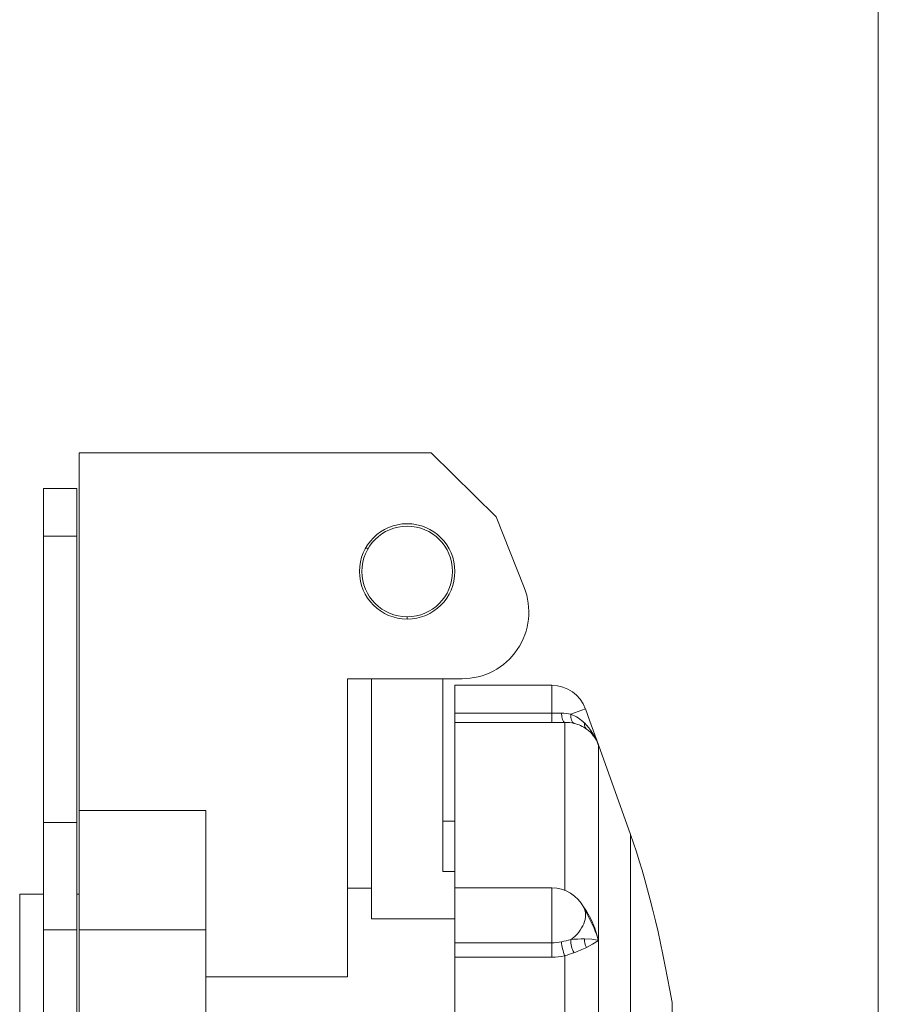
# Model space of a CAD drawing. Units: millimetres. Extents: x 13917 to 37790, y 3177 to 7212.
# Drawn here: x 14882 to 14918, y 4478 to 4519 of the extents above; entities that cross this region are included whole.
import ezdxf

# ---------------------------------------------------------------- set-up
doc = ezdxf.new("R2010")
doc.units = ezdxf.units.MM
doc.header["$LTSCALE"] = 100
doc.layers.add('GRUBE', color=7, linetype='Continuous', lineweight=35)
doc.layers.add('WYMIARY', color=250, linetype='Continuous', lineweight=15)

msp = doc.modelspace()

# ---------------------------------------------------------------- linework, layer by layer
at = {"layer": 'GRUBE', "color": 7, "lineweight": 13, "ltscale": 0.368895}
msp.add_line((14884.974, 4500.97), (14899.73, 4500.97), dxfattribs=at)
at = {"layer": 'GRUBE', "color": 7, "lineweight": 13, "ltscale": 0.375}
msp.add_line((14884.974, 4500.97), (14884.974, 4485.97), dxfattribs=at)
at = {"layer": 'GRUBE', "color": 7, "lineweight": 13, "ltscale": 0.095525}
msp.add_line((14902.452, 4498.289), (14899.73, 4500.97), dxfattribs=at)
at = {"layer": 'GRUBE', "color": 7, "lineweight": 13, "ltscale": 0.05}
for p, q in [((14883.474, 4499.47), (14883.474, 4497.47)), ((14884.874, 4497.47), (14884.874, 4499.47))]:
    msp.add_line(p, q, dxfattribs=at)
at = {"layer": 'GRUBE', "color": 7, "lineweight": 13, "ltscale": 0.035}
for p, q in [((14883.474, 4499.47), (14884.874, 4499.47)), ((14884.874, 4497.47), (14883.474, 4497.47)), ((14883.474, 4485.47), (14884.874, 4485.47)), ((14883.474, 4480.97), (14884.874, 4480.97))]:
    msp.add_line(p, q, dxfattribs=at)
at = {"layer": 'GRUBE', "color": 7, "lineweight": 13, "ltscale": 0.079656}
msp.add_line((14903.627, 4495.327), (14902.452, 4498.289), dxfattribs=at)
at = {"layer": 'GRUBE', "color": 7, "lineweight": 13, "ltscale": 0.3}
for p, q in [((14883.474, 4497.47), (14883.474, 4485.47)), ((14884.874, 4497.47), (14884.874, 4485.47))]:
    msp.add_line(p, q, dxfattribs=at)
at = {"layer": 'GRUBE', "color": 7, "lineweight": 13, "ltscale": 0.0025}
for p, q in [((14896.992, 4496.994), (14897.079, 4496.944)), ((14898.724, 4493.994), (14898.724, 4494.094))]:
    msp.add_line(p, q, dxfattribs=at)
at = {"layer": 'GRUBE', "color": 7, "lineweight": 13, "ltscale": 0.3125}
msp.add_line((14896.224, 4478.994), (14896.224, 4491.494), dxfattribs=at)
at = {"layer": 'GRUBE', "color": 7, "lineweight": 13, "ltscale": 0.12}
msp.add_line((14901.024, 4491.494), (14896.224, 4491.494), dxfattribs=at)
at = {"layer": 'GRUBE', "color": 7, "lineweight": 13, "ltscale": 0.251541}
msp.add_line((14897.224, 4491.494), (14897.224, 4481.433), dxfattribs=at)
at = {"layer": 'GRUBE', "color": 7, "lineweight": 13, "ltscale": 0.201987}
msp.add_line((14900.224, 4483.415), (14900.224, 4491.494), dxfattribs=at)
at = {"layer": 'GRUBE', "color": 7, "lineweight": 13, "ltscale": 0.029337}
for p, q in [((14900.724, 4491.22), (14900.724, 4490.047)), ((14904.789, 4491.22), (14904.789, 4490.047))]:
    msp.add_line(p, q, dxfattribs=at)
at = {"layer": 'GRUBE', "color": 7, "lineweight": 13, "ltscale": 0.101615}
for p, q in [((14900.724, 4491.22), (14904.789, 4491.22)), ((14900.724, 4490.047), (14904.789, 4490.047)), ((14904.789, 4489.657), (14900.724, 4489.657)), ((14900.724, 4482.726), (14904.789, 4482.726)), ((14900.724, 4480.422), (14904.789, 4480.422)), ((14904.789, 4479.825), (14900.724, 4479.825))]:
    msp.add_line(p, q, dxfattribs=at)
at = {"layer": 'GRUBE', "color": 7, "lineweight": 13, "ltscale": 0.016247}
msp.add_line((14905.589, 4490.007), (14906.201, 4490.227), dxfattribs=at)
at = {"layer": 'GRUBE', "color": 7, "lineweight": 13, "ltscale": 0.013446}
msp.add_line((14906.201, 4490.227), (14906.382, 4489.72), dxfattribs=at)
at = {"layer": 'GRUBE', "color": 7, "lineweight": 13, "ltscale": 0.009752}
for p, q in [((14900.724, 4489.657), (14900.724, 4490.047)), ((14904.789, 4490.047), (14904.789, 4489.657))]:
    msp.add_line(p, q, dxfattribs=at)
at = {"layer": 'GRUBE', "color": 7, "lineweight": 13, "ltscale": 0.010085}
msp.add_line((14904.789, 4490.047), (14905.192, 4490.051), dxfattribs=at)
at = {"layer": 'GRUBE', "color": 7, "lineweight": 13, "ltscale": 0.173256}
msp.add_line((14900.724, 4489.657), (14900.724, 4482.726), dxfattribs=at)
at = {"layer": 'GRUBE', "color": 7, "lineweight": 13, "ltscale": 0.175875}
msp.add_line((14905.327, 4489.662), (14905.327, 4482.627), dxfattribs=at)
at = {"layer": 'GRUBE', "color": 7, "lineweight": 13, "ltscale": 0.026392}
msp.add_line((14906.382, 4489.72), (14906.739, 4488.727), dxfattribs=at)
at = {"layer": 'GRUBE', "color": 7, "lineweight": 13, "ltscale": 0.205071}
msp.add_line((14906.739, 4480.524), (14906.739, 4488.727), dxfattribs=at)
at = {"layer": 'GRUBE', "color": 7, "lineweight": 13, "ltscale": 0.100004}
msp.add_line((14906.739, 4488.727), (14908.089, 4484.961), dxfattribs=at)
at = {"layer": 'GRUBE', "color": 7, "lineweight": 13, "ltscale": 0.1325}
for p, q in [((14884.974, 4485.97), (14890.274, 4485.97)), ((14890.274, 4480.97), (14884.974, 4480.97))]:
    msp.add_line(p, q, dxfattribs=at)
at = {"layer": 'GRUBE', "color": 7, "lineweight": 13, "ltscale": 0.125}
for p, q in [((14884.974, 4480.97), (14884.974, 4485.97)), ((14890.274, 4480.97), (14890.274, 4485.97))]:
    msp.add_line(p, q, dxfattribs=at)
at = {"layer": 'GRUBE', "color": 7, "lineweight": 13, "ltscale": 0.1125}
for p, q in [((14883.474, 4480.97), (14883.474, 4485.47)), ((14884.874, 4480.97), (14884.874, 4485.47))]:
    msp.add_line(p, q, dxfattribs=at)
at = {"layer": 'GRUBE', "color": 7, "lineweight": 13, "ltscale": 0.0125}
for p, q in [((14900.224, 4485.52), (14900.724, 4485.52)), ((14900.224, 4483.415), (14900.724, 4483.415))]:
    msp.add_line(p, q, dxfattribs=at)
at = {"layer": 'GRUBE', "color": 7, "lineweight": 13}
for p, q in [((14908.089, 4484.961), (14908.089, 4436.479)), ((14882.474, 4482.47), (14882.474, 4446.846)), ((14883.474, 4480.97), (14883.474, 4440.47)), ((14884.874, 4480.97), (14884.874, 4440.47)), ((14884.974, 4480.97), (14884.974, 4440.47)), ((14890.274, 4440.47), (14890.274, 4480.97)), ((14909.828, 4477.92), (14909.828, 4443.52))]:
    msp.add_line(p, q, dxfattribs=at)
at = {"layer": 'GRUBE', "color": 7, "lineweight": 13, "ltscale": 0.011477}
msp.add_line((14884.974, 4483.061), (14884.974, 4483.52), dxfattribs=at)
at = {"layer": 'GRUBE', "color": 7, "lineweight": 13, "ltscale": 0.176023}
msp.add_line((14884.974, 4476.02), (14884.974, 4483.061), dxfattribs=at)
at = {"layer": 'GRUBE', "color": 7, "lineweight": 13, "ltscale": 0.025}
for p, q in [((14882.474, 4482.47), (14883.474, 4482.47)), ((14896.224, 4482.72), (14897.224, 4482.72))]:
    msp.add_line(p, q, dxfattribs=at)
at = {"layer": 'GRUBE', "color": 7, "lineweight": 13, "ltscale": 0.002499}
msp.add_line((14884.874, 4482.47), (14884.974, 4482.47), dxfattribs=at)
at = {"layer": 'GRUBE', "color": 7, "lineweight": 13, "ltscale": 0.010984}
for p, q in [((14900.724, 4482.726), (14900.724, 4482.287)), ((14904.789, 4482.726), (14904.789, 4482.287))]:
    msp.add_line(p, q, dxfattribs=at)
at = {"layer": 'GRUBE', "color": 7, "lineweight": 13, "ltscale": 0.046625}
msp.add_line((14900.724, 4482.287), (14900.724, 4480.422), dxfattribs=at)
at = {"layer": 'GRUBE', "color": 7, "lineweight": 13, "ltscale": 0.026516}
msp.add_line((14904.789, 4482.287), (14904.789, 4481.226), dxfattribs=at)
at = {"layer": 'GRUBE', "color": 7, "lineweight": 13, "ltscale": 0.010035}
msp.add_line((14906.308, 4481.547), (14906.127, 4481.905), dxfattribs=at)
at = {"layer": 'GRUBE', "color": 7, "lineweight": 13, "ltscale": 0.000866148}
msp.add_line((14906.245, 4481.747), (14906.213, 4481.733), dxfattribs=at)
at = {"layer": 'GRUBE', "color": 7, "lineweight": 13, "ltscale": 0.008028}
msp.add_line((14906.453, 4481.26), (14906.308, 4481.547), dxfattribs=at)
at = {"layer": 'GRUBE', "color": 7, "lineweight": 13, "ltscale": 0.0875}
msp.add_line((14897.224, 4481.433), (14900.724, 4481.433), dxfattribs=at)
at = {"layer": 'GRUBE', "color": 7, "lineweight": 13, "ltscale": 0.020109}
msp.add_line((14904.789, 4481.226), (14904.789, 4480.422), dxfattribs=at)
at = {"layer": 'GRUBE', "color": 7, "lineweight": 13, "ltscale": 0.001698}
msp.add_line((14906.483, 4481.2), (14906.453, 4481.26), dxfattribs=at)
at = {"layer": 'GRUBE', "color": 7, "lineweight": 13, "ltscale": 0.014938}
for p, q in [((14900.724, 4479.825), (14900.724, 4480.422)), ((14904.789, 4480.422), (14904.789, 4479.825))]:
    msp.add_line(p, q, dxfattribs=at)
at = {"layer": 'GRUBE', "color": 7, "lineweight": 13, "ltscale": 0.495086}
msp.add_line((14906.739, 4460.72), (14906.739, 4480.524), dxfattribs=at)
at = {"layer": 'GRUBE', "color": 7, "lineweight": 13, "ltscale": 0.173173}
msp.add_line((14900.724, 4479.825), (14900.724, 4472.898), dxfattribs=at)
at = {"layer": 'GRUBE', "color": 7, "lineweight": 13, "ltscale": 0.432938}
msp.add_line((14905.327, 4479.881), (14905.327, 4462.564), dxfattribs=at)
at = {"layer": 'GRUBE', "color": 7, "lineweight": 13, "ltscale": 0.14875}
msp.add_line((14890.274, 4478.994), (14896.224, 4478.994), dxfattribs=at)
at = {"layer": 'GRUBE', "color": 7, "lineweight": 13}
for points in [[(14906.245, 4481.747), (14906.442, 4481.403), (14906.595, 4481.036), (14906.739, 4480.524)], [(14906.156, 4480.593), (14906.472, 4480.58), (14906.702, 4480.536), (14906.739, 4480.524)], [(14906.739, 4480.524), (14906.494, 4480.362), (14906.245, 4480.233)]]:
    msp.add_lwpolyline(points, dxfattribs=at)
for radius in [2, 1.9]:
    msp.add_circle((14898.724, 4495.994), radius, dxfattribs=at)
for centre, radius, start, end in [((14901.024, 4494.294), 2.8, 270, 21.6408), ((14904.789, 4489.72), 1.5, 19.726, 90), ((14905.221, 4488.474), 1.577, 76.5022, 91.0445), ((14904.923, 4488.363), 1.774, 45.9882, 67.9559), ((14904.787, 4519.333), 29.676, 270.0031, 271.0415), ((14905.366, 4488.074), 1.588, 77.0044, 91.4359), ((14905.402, 4488.212), 1.445, 54.3181, 77.1676), ((14904.516, 4487.955), 2.352, 19.1493, 45.7614), ((14905.44, 4488.272), 1.374, 36.6436, 54.1572), ((14905.413, 4488.254), 1.408, 19.6347, 36.5659), ((14904.789, 4481.226), 1.5, 26.8889, 90), ((14904.126, 4480.34), 2.544, 33.5855, 38.6374), ((14905.24, 4481.598), 0.961, 337.2408, 359.1812), ((14905.497, 4481.591), 0.703, 359.4565, 26.502), ((14902.802, 4479.425), 4.087, 15.5976, 25.7374), ((14904.79, 4482.314), 1.892, 269.9725, 282.2796), ((14902.198, 4494.628), 14.475, 281.9355, 283.5462), ((14907.623, 4480.716), 2.444, 185.8762, 199.9657), ((14906.533, 4480.499), 0.946, 176.5912, 211.1305), ((14906.243, 4475.112), 5.483, 90.9039, 96.848), ((14906.788, 4480.558), 0.633, 176.8165, 210.9347), ((14903.947, 4484.812), 5.119, 285.6304, 290.302), ((14903.289, 4486.448), 6.882, 290.7137, 295.4386), ((14904.789, 4482.399), 2.575, 269.9937, 282.0517)]:
    msp.add_arc(centre, radius, start, end, dxfattribs=at)
for centre, major_axis, ratio, start_param, end_param in [((14905.327, 4490.161), (0.009, -0.5), 0.279504, 4.929226, 6.216928), ((14905.856, 4490.103), (-0.117, -0.486), 0.498389, 5.028863, 6.22086), ((14906.551, 4489.781), (-0.296, -0.403), 0.653895, 5.483265, 6.24418), ((14904.808, 4460.758), (0.163, -28.629), 0.22311, 2.21237, 2.576849), ((14904.789, 4481.226), (-1.338, -0.678), 0.665612, 1.847819, 2.490561)]:
    msp.add_ellipse(centre, major_axis=major_axis, ratio=ratio, start_param=start_param, end_param=end_param, dxfattribs=at)
at = {"layer": 'WYMIARY', "color": 7}
msp.add_line((14918.479, 4755.546), (14918.479, 4350.546), dxfattribs=at)

doc.saveas('drawing.dxf')
